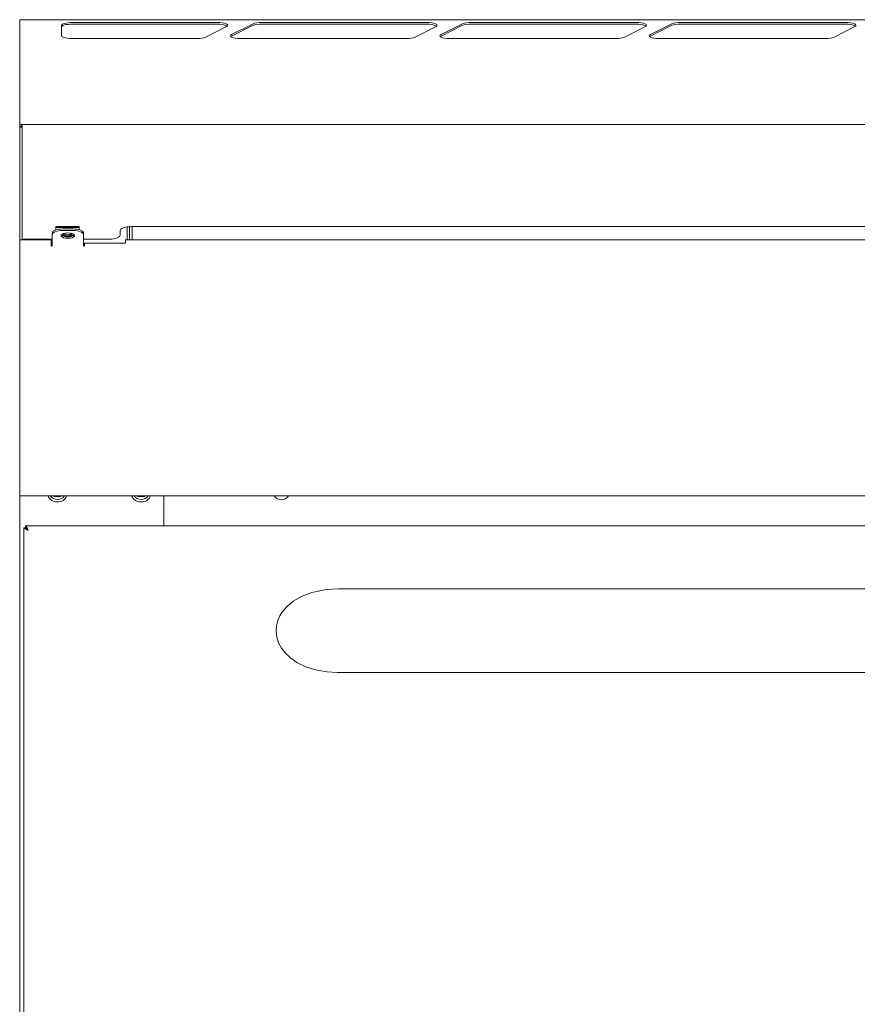
# Model space of a CAD drawing. Units: millimetres. Extents: x 261 to 1161, y 300 to 1240.
# Drawn here: x 261 to 661, y 770 to 1240 of the extents above; entities that cross this region are included whole.
import ezdxf

# ---------------------------------------------------------------- set-up
doc = ezdxf.new("R2010")
doc.units = ezdxf.units.MM

msp = doc.modelspace()

# ---------------------------------------------------------------- linework, layer by layer
at = {"color": 7, "linetype": 'Continuous', "lineweight": 15}
for p, q in [((1160.76, 1239.75), (260.76, 1239.75)), ((260.76, 1239.75), (260.76, 1239.68)), ((260.76, 1239.68), (260.76, 1230.76)), ((280.76, 1237.09), (280.76, 1232.05)), ((355.11, 1238.39), (285.76, 1238.39)), ((355.11, 1237.61), (285.76, 1237.61)), ((349.65, 1231.46), (359.57, 1236.51)), ((371.87, 1237.68), (361.96, 1232.63)), ((371.87, 1236.91), (361.96, 1231.86)), ((455.11, 1238.39), (376.33, 1238.39)), ((455.11, 1237.61), (376.33, 1237.61)), ((449.65, 1231.46), (459.57, 1236.51)), ((471.87, 1237.68), (461.96, 1232.63)), ((471.87, 1236.91), (461.96, 1231.86)), ((555.11, 1238.39), (476.33, 1238.39)), ((555.11, 1237.61), (476.33, 1237.61)), ((549.65, 1231.46), (559.57, 1236.51)), ((571.87, 1237.68), (561.96, 1232.63)), ((571.87, 1236.91), (561.96, 1231.86)), ((655.11, 1238.39), (576.33, 1238.39)), ((655.11, 1237.61), (576.33, 1237.61)), ((649.65, 1231.46), (659.57, 1236.51)), ((361.96, 1231.86), (361.64, 1231.66)), ((461.96, 1231.86), (461.64, 1231.66)), ((561.96, 1231.86), (561.64, 1231.66)), ((260.76, 1230.76), (260.76, 1205.84)), ((345.19, 1230.75), (285.76, 1230.75)), ((345.73, 1230.76), (345.19, 1230.75)), ((366.41, 1230.75), (365.88, 1230.76)), ((445.19, 1230.75), (366.41, 1230.75)), ((445.73, 1230.76), (445.19, 1230.75)), ((466.41, 1230.75), (465.88, 1230.76)), ((545.19, 1230.75), (466.41, 1230.75)), ((545.73, 1230.76), (545.19, 1230.75)), ((566.41, 1230.75), (565.88, 1230.76)), ((645.19, 1230.75), (566.41, 1230.75)), ((645.73, 1230.76), (645.19, 1230.75)), ((260.76, 1205.84), (260.76, 1190.97)), ((260.76, 1190.97), (260.76, 1189.72)), ((263.21, 1189.72), (260.76, 1189.72)), ((260.76, 1189.72), (260.76, 1188.42)), ((261.96, 1145.05), (261.96, 1189.72)), ((261.96, 1189.72), (263.21, 1189.72)), ((263.21, 1189.72), (263.05, 1189.72)), ((263.21, 1189.72), (263.21, 1189.72)), ((1158.31, 1189.72), (263.21, 1189.72)), ((260.76, 1146.25), (260.76, 1188.42)), ((260.76, 1188.42), (261.96, 1188.42)), ((260.76, 1134.72), (260.76, 1146.25)), ((261.96, 1134.98), (261.96, 1145.05)), ((276.26, 1137.83), (276.26, 1137.09)), ((278.05, 1140.96), (289.15, 1140.96)), ((278.05, 1140.56), (278.05, 1140.96)), ((278.05, 1140.56), (289.15, 1140.56)), ((278.05, 1139.38), (278.05, 1140.56)), ((281.26, 1139.86), (286.26, 1139.86)), ((281.26, 1139.13), (286.26, 1139.13)), ((289.15, 1140.56), (289.15, 1140.96)), ((289.15, 1139.49), (289.15, 1140.56)), ((291.26, 1137.83), (291.26, 1137.09)), ((308.76, 1138.97), (308.76, 1136.97)), ((312.06, 1134.72), (312.06, 1140.84)), ((313.26, 1134.72), (313.26, 1140.95)), ((744.26, 1140.96), (313.76, 1140.96)), ((314.46, 1134.72), (314.46, 1140.96)), ((260.76, 1133.3), (260.76, 1134.72)), ((275.76, 1134.72), (260.76, 1134.72)), ((260.76, 1058.44), (260.76, 1133.3)), ((276.26, 1134.98), (261.96, 1134.98)), ((261.96, 1134.72), (261.96, 1134.98)), ((270.76, 1134.72), (270.76, 1134.98)), ((272.76, 1134.98), (272.76, 1134.72)), ((275.76, 1134.72), (275.76, 1133.3)), ((275.76, 1133.3), (275.76, 1131.96)), ((276.26, 1133.49), (276.26, 1137.09)), ((276.26, 1133.49), (276.26, 1131.96)), ((291.26, 1137.09), (291.26, 1133.49)), ((303.76, 1134.98), (291.26, 1134.98)), ((291.26, 1131.96), (291.26, 1133.49)), ((291.76, 1131.96), (291.76, 1133.03)), ((311.26, 1133.03), (291.76, 1133.03)), ((1110.26, 1134.72), (311.26, 1134.72)), ((311.26, 1133.3), (311.26, 1134.72)), ((311.26, 1133.3), (311.26, 1133.03)), ((260.76, 1052.14), (260.76, 1058.44)), ((260.76, 1045.06), (260.76, 1052.14)), ((260.76, 1027.97), (260.76, 1045.06)), ((260.76, 1013.17), (260.76, 1027.97)), ((260.76, 1012.43), (260.76, 1013.17)), ((1160.76, 1012.43), (260.76, 1012.43)), ((260.76, 470.97), (260.76, 1012.43)), ((276.96, 1012.43), (277.11, 1012.17)), ((277.11, 1012.17), (280.41, 1012.17)), ((280.41, 1012.17), (280.56, 1012.43)), ((316.96, 1012.43), (317.11, 1012.17)), ((317.11, 1012.17), (320.41, 1012.17)), ((320.41, 1012.17), (320.56, 1012.43)), ((329.56, 998.12), (329.56, 1012.43)), ((262.71, 997.25), (263.51, 997.25)), ((262.71, 997.25), (262.71, 558.99)), ((263.58, 998.12), (263.58, 997.32)), ((263.58, 998.12), (1157.84, 998.12)), ((1008.38, 968.12), (413.07, 968.12)), ((413, 928.12), (1008.97, 928.12))]:
    msp.add_line(p, q, dxfattribs=at)
at = {"color": 7, "linetype": 'Continuous', "lineweight": 15, "flags": 128}
for points in [[(285.76, 1238.39), (284.78, 1238.36), (283.85, 1238.29), (282.98, 1238.17), (282.22, 1238.01), (281.6, 1237.81), (281.14, 1237.59), (280.86, 1237.35), (280.76, 1237.09)], [(285.76, 1237.61), (284.78, 1237.59), (283.85, 1237.52), (282.98, 1237.4), (282.22, 1237.24), (281.6, 1237.04), (281.14, 1236.82), (280.86, 1236.57), (280.76, 1236.32)], [(359.57, 1236.51), (359.99, 1236.82), (360.1, 1237.14), (359.89, 1237.47), (359.37, 1237.77), (358.57, 1238.03), (357.55, 1238.22), (356.37, 1238.35), (355.11, 1238.39)], [(459.57, 1236.51), (459.99, 1236.82), (460.1, 1237.14), (459.89, 1237.47), (459.37, 1237.77), (458.57, 1238.03), (457.55, 1238.22), (456.37, 1238.35), (455.11, 1238.39)], [(559.57, 1236.51), (559.99, 1236.82), (560.1, 1237.14), (559.89, 1237.47), (559.37, 1237.77), (558.57, 1238.03), (557.55, 1238.22), (556.37, 1238.35), (555.11, 1238.39)], [(659.57, 1236.51), (659.99, 1236.82), (660.1, 1237.14), (659.89, 1237.47), (659.37, 1237.77), (658.57, 1238.03), (657.55, 1238.22), (656.37, 1238.35), (655.11, 1238.39)], [(280.76, 1232.05), (280.84, 1231.81), (281.09, 1231.58), (281.5, 1231.37), (282.04, 1231.18), (282.71, 1231.02), (283.48, 1230.89), (284.33, 1230.81), (285.23, 1230.76)], [(361.96, 1232.63), (361.54, 1232.34), (361.41, 1232.03), (361.57, 1231.72), (362.02, 1231.43), (362.72, 1231.17), (363.63, 1230.97), (364.7, 1230.83), (365.88, 1230.76)], [(461.96, 1232.63), (461.54, 1232.34), (461.41, 1232.03), (461.57, 1231.72), (462.02, 1231.43), (462.72, 1231.17), (463.63, 1230.97), (464.7, 1230.83), (465.88, 1230.76)], [(561.96, 1232.63), (561.54, 1232.34), (561.41, 1232.03), (561.57, 1231.72), (562.02, 1231.43), (562.72, 1231.17), (563.63, 1230.97), (564.7, 1230.83), (565.88, 1230.76)], [(276.26, 1137.83), (276.36, 1138.22), (276.64, 1138.6), (277.1, 1138.96), (277.72, 1139.26), (278.48, 1139.52), (279.35, 1139.7), (280.28, 1139.82), (281.26, 1139.86)], [(276.26, 1137.09), (276.36, 1137.49), (276.64, 1137.87), (277.1, 1138.22), (277.72, 1138.53), (278.48, 1138.79), (279.35, 1138.97), (280.28, 1139.09), (281.26, 1139.13)], [(283.76, 1137.99), (284.85, 1137.91), (285.82, 1137.69), (286.53, 1137.34), (286.91, 1136.91), (286.91, 1136.46), (286.53, 1136.04), (285.82, 1135.69), (284.85, 1135.46), (283.76, 1135.39), (282.67, 1135.46), (281.7, 1135.69), (280.99, 1136.04), (280.61, 1136.46), (280.61, 1136.91), (280.99, 1137.34), (281.7, 1137.69), (282.67, 1137.91), (283.76, 1137.99)], [(281.35, 1137.25), (281.52, 1136.9), (282.01, 1136.61), (282.74, 1136.42), (283.6, 1136.35), (284.46, 1136.42), (285.19, 1136.61), (285.68, 1136.9), (285.85, 1137.25), (285.68, 1137.59), (285.32, 1137.82)], [(281.56, 1137.63), (281.52, 1137.59), (281.35, 1137.25)], [(286.26, 1139.86), (287.24, 1139.82), (288.17, 1139.7), (289.04, 1139.52), (289.8, 1139.26), (290.42, 1138.96), (290.88, 1138.6), (291.16, 1138.22), (291.26, 1137.83)], [(286.26, 1139.13), (287.24, 1139.09), (288.17, 1138.97), (289.04, 1138.79), (289.8, 1138.53), (290.42, 1138.22), (290.88, 1137.87), (291.16, 1137.49), (291.26, 1137.09)], [(313.76, 1140.96), (312.78, 1140.92), (311.85, 1140.81), (310.98, 1140.62), (310.22, 1140.38), (309.6, 1140.07), (309.14, 1139.73), (308.86, 1139.36), (308.76, 1138.97)], [(303.76, 1134.98), (304.74, 1135.02), (305.67, 1135.13), (306.54, 1135.31), (307.3, 1135.56), (307.92, 1135.86), (308.38, 1136.21), (308.66, 1136.58), (308.76, 1136.97)], [(264.76, 996.07), (264.49, 996.79), (264.22, 997.42), (263.95, 997.88), (263.68, 998.1), (263.58, 998.12)], [(413.05, 928.15), (412.58, 928.12), (407.58, 928.39), (402.58, 929.25), (397.79, 930.72), (393.18, 932.94), (390.24, 934.97), (387.57, 937.47), (385.82, 939.74), (384.42, 942.33), (383.54, 945.06), (383.21, 948.03), (383.41, 950.48), (384.04, 952.92), (385, 955.13), (386.31, 957.22), (388.6, 959.84), (391.37, 962.12), (395.6, 964.58), (400.29, 966.38), (407.06, 967.79), (413.12, 968.05)]]:
    msp.add_lwpolyline(points, dxfattribs=at)
at = {"color": 7, "linetype": 'Continuous', "lineweight": 15}
for centre, radius, start, end in [((355.78, 1228.14), 9.49, 64.4081, 94.0517), ((375.83, 1227.15), 11.25, 87.4484, 110.5916), ((375.83, 1226.38), 11.25, 87.4483, 110.5932), ((455.78, 1228.14), 9.49, 64.4085, 94.0512), ((475.83, 1227.15), 11.25, 87.4484, 110.5918), ((475.83, 1226.38), 11.25, 87.4483, 110.5934), ((555.78, 1228.14), 9.49, 64.4084, 94.0514), ((575.83, 1227.15), 11.25, 87.4483, 110.5919), ((575.83, 1226.38), 11.25, 87.4482, 110.5934), ((655.78, 1228.14), 9.49, 64.4083, 94.0515), ((345.9, 1241.16), 10.4, 269.0656, 291.1674), ((445.9, 1241.16), 10.4, 269.0659, 291.1671), ((545.9, 1241.16), 10.4, 269.0657, 291.1673), ((645.9, 1241.16), 10.4, 269.0658, 291.1672), ((285.76, 1250.09), 19.34, 268.4158, 269.9945), ((263.21, 1187.27), 2.45, 120.6774, 152.1558), ((283.6, 1140.09), 3.44, 230.3425, 309.6575), ((283.77, 1144.17), 6.9, 251.33, 286.4344), ((283.76, 1141.11), 5.09, 232.8799, 307.1201), ((276.01, 1131.97), 0.25, 182.3101, 357.6899), ((291.51, 1131.97), 0.25, 182.3121, 357.6879), ((278.76, 1014.52), 5, 204.6791, 335.3209), ((278.76, 1015.02), 4.25, 217.5075, 270), ((278.76, 1015.02), 4.25, 270, 322.4925), ((318.76, 1014.52), 5, 204.6791, 335.3209), ((318.76, 1015.02), 4.25, 217.5075, 270), ((318.76, 1015.02), 4.25, 270, 322.4925), ((385.76, 1014.52), 4, 211.461, 328.539), ((265.67, 1000.02), 4.06, 223.1424, 257.0354), ((265.49, 998.1), 2.15, 203.1185, 250.2136), ((262.74, 995.35), 2.14, 19.6862, 66.9789)]:
    msp.add_arc(centre, radius, start, end, dxfattribs=at)

doc.saveas('drawing.dxf')
